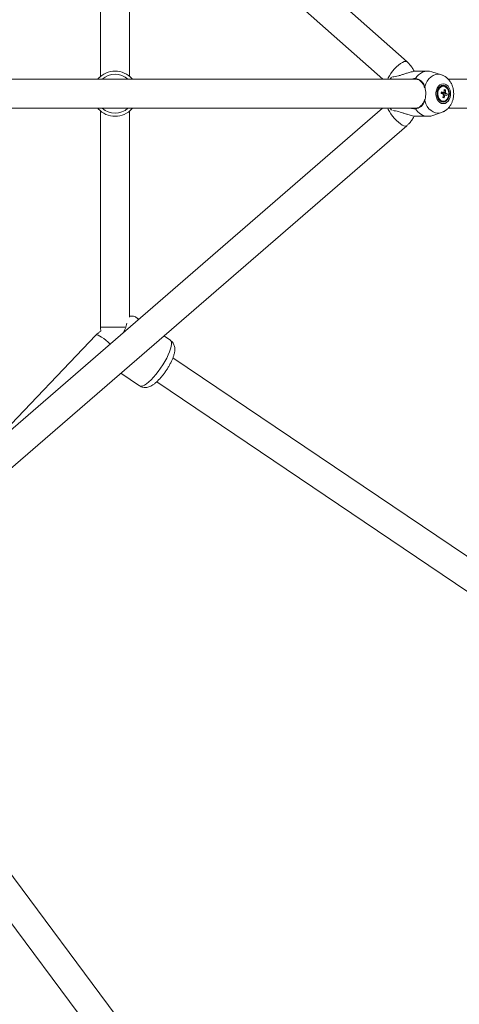
# Model space of a CAD drawing. Units: millimetres. Extents: x 12 to 282, y 7 to 203.
# Drawn here: x 95 to 97, y 143 to 147 of the extents above; entities that cross this region are included whole.
import ezdxf

# ---------------------------------------------------------------- set-up
doc = ezdxf.new("R2010")
doc.units = ezdxf.units.MM
doc.layers.add('FORMAT', color=7, linetype='Continuous')
doc.styles.add('SLDTEXTSTYLE0', font='TXT', dxfattribs={"width": 0.75})
doc.dimstyles.new('SLDDIMSTYLE0', dxfattribs={"dimtxt": 3.5, "dimasz": 3.302, "dimexe": 0, "dimexo": 0.0625, "dimgap": 0.875, "dimtad": 2, "dimdec": 0, "dimlfac": 150, "dimrnd": 1e-09, "dimzin": 12, "dimdsep": 46, "dimtxsty": 'SLDTEXTSTYLE0', "dimblk1": 'CLOSED', "dimblk2": 'CLOSED', "dimsah": 1, "dimcen": 0.09, "dimadec": 0, "dimazin": 3, "dimtfac": 1, "dimtdec": 0, "dimtofl": 0, "dimtmove": 0, "dimatfit": 3, "dimldrblk": 'CLOSED', "dimfxl": 0, "dimfrac": 2, "dimtolj": 1, "dimtzin": 12, "dimarcsym": 0})

# ---------------------------------------------------------------- blocks, each defined once
blk = doc.blocks.new('_CLOSED')
at = {"color": 0, "linetype": 'ByBlock', "lineweight": -2}
for p, q in [((-1, 0.166667), (0, 0)), ((-1, 0.166667), (-1, -0.166667)), ((0, 0), (-1, -0.166667)), ((0, 0), (-1, 0))]:
    blk.add_line(p, q, dxfattribs=at)
blk = doc.blocks.new('*D8')
at = {"layer": 'FORMAT'}
for p, q in [((129.3283, 146.0392), (136.5544, 138.8131)), ((95.7779, 99.4509), (135.8472, 139.5203)), ((89.2589, 105.9698), (96.485, 98.7438))]:
    blk.add_line(p, q, dxfattribs=at)
at = {"layer": 'FORMAT', "xscale": 3.302, "yscale": 3.302}
for p, rotation in [((135.8472, 139.5203, -3.7698), 45.00000000000041), ((95.7779, 99.4509, -3.7698), 225.0000000000004)]:
    blk.add_blockref('_CLOSED', p, dxfattribs=dict(at, rotation=rotation))
at = {"layer": 'FORMAT', "insert": (107.9595, 118.0131, -3.7698), "char_height": 3.5, "attachment_point": 1, "rotation": 45, "style": 'SLDTEXTSTYLE0'}
blk.add_mtext('8500', dxfattribs=at)

msp = doc.modelspace()

# ---------------------------------------------------------------- linework, layer by layer
at = {"color": 7, "linetype": 'Continuous', "lineweight": 15}
for p, q in [((96.9892, 146.8779), (94.0711, 149.4614)), ((93.9915, 149.3715), (96.8888, 146.8065)), ((95.7244, 147.7098), (95.7244, 146.8178)), ((95.8444, 146.8178), (95.8444, 147.6679)), ((97.0757, 146.8397), (97.0302, 146.8397)), ((97.0246, 146.8063), (94.1132, 146.8063)), ((95.7151, 146.8089), (95.7163, 146.8063)), ((95.8524, 146.8063), (95.8536, 146.8089)), ((96.9251, 146.8146), (96.9193, 146.8063)), ((97.0265, 146.8063), (97.0246, 146.8063)), ((97.1312, 146.8242), (97.0917, 146.8371)), ((97.4137, 146.8063), (97.1589, 146.8063)), ((97.1388, 146.7773), (97.1363, 146.7773)), ((97.1479, 146.7616), (97.1429, 146.7584)), ((97.1325, 146.7509), (97.1323, 146.7499)), ((97.1329, 146.7486), (97.1343, 146.7482)), ((97.1339, 146.7458), (97.1343, 146.7482)), ((97.1551, 146.7459), (97.1343, 146.7482)), ((97.1423, 146.7295), (97.138, 146.7329)), ((96.888, 146.6863), (93.9308, 144.1287)), ((94.1132, 146.6863), (97.0246, 146.6863)), ((95.7163, 146.6863), (95.7151, 146.6838)), ((95.8536, 146.6838), (95.8524, 146.6863)), ((96.9193, 146.6863), (96.9249, 146.6783)), ((97.0246, 146.6863), (97.0265, 146.6863)), ((97.1363, 146.7153), (97.1388, 146.7153)), ((97.1589, 146.6863), (97.4137, 146.6863)), ((95.7244, 146.6748), (95.7244, 145.7829)), ((95.8444, 145.8248), (95.8444, 146.6748)), ((97.0302, 146.653), (97.0757, 146.653)), ((97.0917, 146.6556), (97.1312, 146.6684)), ((93.9997, 144.0297), (96.9881, 146.6143)), ((95.8826, 145.8168), (95.8743, 145.8224)), ((95.8826, 145.8168), (95.8743, 145.8224)), ((95.7051, 145.7502), (95.2323, 145.2544)), ((96.0125, 145.7292), (95.9857, 145.7473)), ((96.0125, 145.7292), (95.9857, 145.7473)), ((99.9623, 143.0008), (96.0232, 145.6576)), ((95.808, 145.5937), (95.8858, 145.5412)), ((95.808, 145.5937), (95.8858, 145.5412)), ((95.9561, 145.5581), (99.878, 142.9129)), ((96.4198, 142.0977), (94.6544, 144.4668)), ((94.5674, 144.3827), (96.3216, 142.0287))]:
    msp.add_line(p, q, dxfattribs=at)
at = {"color": 8, "linetype": 'Continuous', "lineweight": 15}
for p, q in [((95.7244, 145.7829), (95.8244, 145.7829)), ((95.8774, 145.8188), (95.879, 145.8137))]:
    msp.add_line(p, q, dxfattribs=at)
at = {"color": 8, "linetype": 'Continuous', "lineweight": 15, "flags": 128}
for points in [[(96.9892, 146.8779), (96.9878, 146.8789), (96.9834, 146.8797), (96.9777, 146.8786), (96.9708, 146.8756), (96.963, 146.8709), (96.9546, 146.8646), (96.9461, 146.8571), (96.9377, 146.8485), (96.9297, 146.8393), (96.9226, 146.8299), (96.9166, 146.8206), (96.9119, 146.8118), (96.9096, 146.8063)], [(97.1312, 146.8242), (97.1275, 146.8253), (97.1174, 146.8264), (97.1073, 146.8253), (97.0975, 146.8218), (97.0883, 146.816), (97.0799, 146.8082), (97.0727, 146.7986), (97.0667, 146.7875), (97.0623, 146.7751)], [(97.0623, 146.7176), (97.0667, 146.7052), (97.0727, 146.694), (97.0799, 146.6844), (97.0883, 146.6766), (97.0975, 146.6709), (97.1073, 146.6674), (97.1174, 146.6662), (97.1275, 146.6674), (97.1313, 146.6685)], [(96.9881, 146.6143), (96.9867, 146.6134), (96.9824, 146.6127), (96.9767, 146.6139), (96.9699, 146.617), (96.9622, 146.6219), (96.954, 146.6283), (96.9455, 146.6359), (96.9372, 146.6446), (96.9294, 146.6539), (96.9224, 146.6634), (96.9164, 146.6727), (96.9118, 146.6816), (96.9098, 146.6863)], [(95.8743, 145.8224), (95.8744, 145.8223), (95.8774, 145.8188)], [(95.8743, 145.8224), (95.8744, 145.8223), (95.8774, 145.8188)], [(95.7051, 145.7502), (95.7061, 145.7509), (95.7096, 145.7513), (95.7148, 145.75), (95.7213, 145.747), (95.7289, 145.7425), (95.7373, 145.7365), (95.7462, 145.7295), (95.7552, 145.7216), (95.7634, 145.7137)], [(96.0156, 145.7256), (96.0172, 145.7201), (96.0174, 145.7128), (96.0162, 145.7038), (96.0135, 145.6934), (96.0094, 145.6818), (96.004, 145.6691), (95.9975, 145.6558), (95.99, 145.642), (95.9815, 145.628), (95.9724, 145.6142), (95.9628, 145.6009), (95.9529, 145.5882), (95.9429, 145.5766), (95.9331, 145.5663), (95.9235, 145.5574), (95.9146, 145.5501), (95.9064, 145.5447), (95.899, 145.5412), (95.8928, 145.5397), (95.8877, 145.5402), (95.8858, 145.5412)], [(96.0156, 145.7256), (96.0172, 145.7201), (96.0174, 145.7128), (96.0162, 145.7038), (96.0135, 145.6934), (96.0094, 145.6818), (96.004, 145.6691), (95.9975, 145.6558), (95.99, 145.642), (95.9815, 145.628), (95.9724, 145.6142), (95.9628, 145.6009), (95.9529, 145.5882), (95.9429, 145.5766), (95.9331, 145.5663), (95.9235, 145.5574), (95.9146, 145.5501), (95.9064, 145.5447), (95.899, 145.5412), (95.8928, 145.5397), (95.8877, 145.5402), (95.8858, 145.5412)], [(96.0125, 145.7292), (96.0126, 145.7291), (96.0156, 145.7256)], [(96.0125, 145.7292), (96.0126, 145.7291), (96.0156, 145.7256)]]:
    msp.add_lwpolyline(points, dxfattribs=at)
at = {"color": 7, "linetype": 'Continuous', "lineweight": 15, "flags": 128}
for points in [[(97.0265, 146.8063), (97.0347, 146.8051), (97.0425, 146.8015), (97.0497, 146.7956), (97.0559, 146.7877), (97.061, 146.7781), (97.0638, 146.7702)], [(97.1388, 146.7873), (97.1315, 146.7861), (97.1247, 146.7826), (97.1187, 146.777), (97.1139, 146.7696), (97.1105, 146.7609), (97.1088, 146.7513), (97.1088, 146.7414), (97.1105, 146.7318), (97.1139, 146.723), (97.1187, 146.7157), (97.1247, 146.71), (97.1315, 146.7065), (97.1388, 146.7053), (97.146, 146.7065), (97.1528, 146.71), (97.1588, 146.7157), (97.1636, 146.723), (97.167, 146.7318), (97.1688, 146.7414), (97.1688, 146.7513), (97.167, 146.7609), (97.1636, 146.7696), (97.1588, 146.777), (97.1528, 146.7826), (97.146, 146.7861), (97.1388, 146.7873)], [(97.1388, 146.781), (97.1322, 146.7798), (97.126, 146.7764), (97.1207, 146.7709), (97.1166, 146.7637), (97.1141, 146.7553), (97.1132, 146.7463), (97.1141, 146.7374), (97.1166, 146.729), (97.1207, 146.7218), (97.126, 146.7163), (97.1322, 146.7129), (97.1388, 146.7117), (97.1454, 146.7129), (97.1515, 146.7163), (97.1568, 146.7218), (97.1609, 146.729), (97.1634, 146.7374), (97.1643, 146.7463), (97.1634, 146.7553), (97.1609, 146.7637), (97.1568, 146.7709), (97.1515, 146.7764), (97.1454, 146.7798), (97.1388, 146.781)], [(97.1363, 146.7773), (97.1318, 146.7767), (97.1257, 146.7738), (97.1204, 146.7687), (97.1164, 146.7617), (97.1141, 146.7535), (97.1135, 146.7447), (97.1147, 146.736), (97.1178, 146.7282), (97.1223, 146.7219), (97.1279, 146.7175), (97.1342, 146.7155), (97.1363, 146.7153)], [(97.161, 146.7392), (97.1616, 146.748), (97.1603, 146.7566), (97.1573, 146.7645), (97.1528, 146.7708), (97.1471, 146.7752), (97.1408, 146.7772), (97.1343, 146.7767), (97.1282, 146.7738), (97.1229, 146.7687), (97.1189, 146.7617), (97.1165, 146.7535), (97.116, 146.7447), (97.1172, 146.736), (97.1202, 146.7282), (97.1248, 146.7219), (97.1304, 146.7175), (97.1367, 146.7155), (97.1432, 146.7159), (97.1494, 146.7189), (97.1546, 146.724), (97.1586, 146.731), (97.161, 146.7392)], [(97.0638, 146.7225), (97.063, 146.7199), (97.0586, 146.7096), (97.053, 146.7008), (97.0462, 146.6939), (97.0387, 146.6891), (97.0307, 146.6866), (97.0265, 146.6863)], [(97.1323, 146.7499), (97.1318, 146.7506), (97.1315, 146.751)], [(97.0246, 146.6838), (97.033, 146.6731), (97.0426, 146.6645), (97.0531, 146.6582), (97.0642, 146.6543), (97.0757, 146.653), (97.0871, 146.6543), (97.0917, 146.6556)]]:
    msp.add_lwpolyline(points, dxfattribs=at)
at = {"color": 7, "linetype": 'Continuous', "lineweight": 15}
for centre, radius, start, end in [((95.7844, 146.7463), 0.0933, 42.1049, 137.8951), ((97.0764, 146.7797), 0.0594, 75.0418, 150.5166), ((97.0575, 146.7623), 0.0855, 353.9382, 0.5995), ((97.128, 146.708), 0.0573, 69.6082, 74.7851), ((97.0624, 146.7607), 0.0855, 353.9382, 0.5995), ((96.9017, 146.7901), 0.2326, 349.2735, 350.9446), ((97.0663, 146.4966), 0.2582, 73.6895, 75.6617), ((97.0674, 146.5033), 0.2582, 73.6895, 75.6617), ((97.1269, 146.7467), 0.00628, 17.9113, 31.0072), ((97.1258, 146.7463), 0.00748, 357.3874, 17.8427), ((97.0461, 146.7639), 0.0971, 340.1859, 346.3077), ((97.1831, 146.8648), 0.1414, 251.1485, 253.2447), ((97.1466, 146.7459), 0.00793, 190.4505, 218.468), ((97.1445, 146.7483), 0.00537, 111.7401, 148.1679), ((97.051, 146.7624), 0.0971, 340.1859, 346.3077), ((97.1433, 146.7444), 0.00537, 291.7401, 328.1679), ((97.1412, 146.7468), 0.00793, 10.4505, 38.468), ((97.1145, 146.6465), 0.1007, 66.9561, 70.6526), ((97.1157, 146.6532), 0.1007, 66.9561, 70.6526), ((97.0896, 146.7538), 0.0659, 347.1608, 353.0573), ((95.7844, 146.7463), 0.0933, 222.1049, 317.8951)]:
    msp.add_arc(centre, radius, start, end, dxfattribs=at)
at = {"color": 8, "linetype": 'Continuous', "lineweight": 15}
for centre, radius, start, end in [((95.7844, 146.7463), 0.0801, 48.5022, 131.4978), ((95.7844, 146.7463), 0.0801, 228.5022, 311.4978), ((95.7165, 145.8196), 0.1176, 330.5543, 350.0431)]:
    msp.add_arc(centre, radius, start, end, dxfattribs=at)
at = {"color": 7, "linetype": 'Continuous', "lineweight": 15}
for points, knots in [([(96.9296, 146.816), (96.9335, 146.8162), (96.9409, 146.8168), (96.9538, 146.82), (96.9666, 146.8239), (96.9799, 146.8282), (96.9948, 146.833), (97.0102, 146.8371), (97.0232, 146.8396), (97.0285, 146.8394), (97.0302, 146.8394)], [0, 0, 0, 0, 0.140174, 0.269259, 0.4014, 0.522329, 0.646281, 0.806959, 0.936882, 1, 1, 1, 1]), ([(97.0189, 146.8384), (97.0187, 146.8389), (97.0164, 146.8444), (97.0102, 146.8542), (97.0006, 146.8671), (96.9929, 146.8744), (96.9892, 146.8779)], [0, 0, 0, 0, 0.030928, 0.359898, 0.688197, 1, 1, 1, 1]), ([(95.7129, 146.8063), (95.713, 146.8065), (95.7139, 146.8076), (95.7148, 146.8086), (95.715, 146.8088), (95.7151, 146.8089)], [0, 0, 0, 0, 0.094292, 0.543827, 1, 1, 1, 1]), ([(95.8536, 146.8089), (95.8537, 146.8088), (95.8539, 146.8086), (95.8547, 146.8077), (95.8556, 146.8066), (95.8558, 146.8063)], [0, 0, 0, 0, 0.4371488, 0.8804881, 1, 1, 1, 1]), ([(97.0068, 146.8063), (97.0074, 146.8065), (97.0109, 146.8076), (97.017, 146.8086), (97.0221, 146.8088), (97.0246, 146.8089)], [0, 0, 0, 0, 0.0942915, 0.5438268, 1, 1, 1, 1]), ([(97.0246, 146.8089), (97.0283, 146.808), (97.0357, 146.8062), (97.0449, 146.8012), (97.0525, 146.7943), (97.0574, 146.787), (97.0605, 146.7804), (97.0617, 146.7769), (97.0623, 146.7751)], [0, 0, 0, 0, 0.201789, 0.409517, 0.609309, 0.815358, 0.907242, 1, 1, 1, 1]), ([(97.1313, 146.6687), (97.1335, 146.6694), (97.1393, 146.6713), (97.1479, 146.6764), (97.1569, 146.6836), (97.1647, 146.6924), (97.1713, 146.7025), (97.1765, 146.7139), (97.1801, 146.7263), (97.182, 146.7393), (97.182, 146.7526), (97.1802, 146.7659), (97.1765, 146.7788), (97.1709, 146.791), (97.1638, 146.8016), (97.1555, 146.8104), (97.1464, 146.8173), (97.1382, 146.8219), (97.1329, 146.8234), (97.1312, 146.8239)], [0, 0, 0, 0, 0.0364329, 0.0946144, 0.1533413, 0.2131142, 0.2742385, 0.3367449, 0.4004147, 0.4649404, 0.5301058, 0.5958851, 0.6623275, 0.7293856, 0.7966898, 0.8562276, 0.9145581, 0.9718442, 1, 1, 1, 1]), ([(97.0623, 146.7751), (97.0635, 146.7706), (97.0658, 146.7617), (97.0669, 146.7454), (97.0657, 146.73), (97.0633, 146.7213), (97.0623, 146.7176)], [0, 0, 0, 0, 0.252718, 0.504354, 0.787222, 1, 1, 1, 1]), ([(97.0623, 146.7176), (97.0603, 146.7125), (97.056, 146.7016), (97.0464, 146.6923), (97.0355, 146.6864), (97.0283, 146.6846), (97.0246, 146.6838)], [0, 0, 0, 0, 0.277565, 0.603436, 0.798971, 1, 1, 1, 1]), ([(97.1309, 146.7509), (97.1334, 146.7509), (97.1364, 146.751), (97.1394, 146.7511), (97.1399, 146.7511)], [0, 0, 0, 0, 0.821401, 1, 1, 1, 1]), ([(97.1323, 146.7499), (97.1337, 146.7501), (97.1382, 146.7507), (97.1432, 146.7512), (97.1468, 146.7516), (97.1474, 146.7517)], [0, 0, 0, 0, 0.284052, 0.880897, 1, 1, 1, 1]), ([(97.149, 146.7482), (97.1484, 146.7482), (97.1446, 146.7483), (97.1392, 146.7485), (97.1344, 146.7486), (97.1329, 146.7486)], [0, 0, 0, 0, 0.119103, 0.715948, 1, 1, 1, 1]), ([(97.1399, 146.7417), (97.1419, 146.7417), (97.1446, 146.7416), (97.1472, 146.7416), (97.1479, 146.7415)], [0, 0, 0, 0, 0.757954, 1, 1, 1, 1]), ([(97.1453, 146.7394), (97.1447, 146.7394), (97.143, 146.7397), (97.1412, 146.7399), (97.1401, 146.74)], [0, 0, 0, 0, 0.331847, 1, 1, 1, 1]), ([(95.7151, 146.6838), (95.715, 146.6839), (95.7148, 146.6841), (95.714, 146.685), (95.7131, 146.6861), (95.7129, 146.6863)], [0, 0, 0, 0, 0.4371488, 0.8804881, 1, 1, 1, 1]), ([(95.8558, 146.6863), (95.8557, 146.6861), (95.8548, 146.685), (95.8539, 146.6841), (95.8537, 146.6839), (95.8536, 146.6838)], [0, 0, 0, 0, 0.0942915, 0.5438268, 1, 1, 1, 1]), ([(97.0302, 146.6533), (97.0283, 146.6533), (97.0232, 146.6531), (97.0102, 146.6555), (96.995, 146.6596), (96.9798, 146.6645), (96.9623, 146.6701), (96.945, 146.6755), (96.9341, 146.6763), (96.9302, 146.6766)], [0, 0, 0, 0, 0.067915, 0.187476, 0.35795, 0.479516, 0.604463, 0.859405, 1, 1, 1, 1]), ([(97.0246, 146.6838), (97.0222, 146.6839), (97.0173, 146.6841), (97.0112, 146.685), (97.0077, 146.6861), (97.0069, 146.6863)], [0, 0, 0, 0, 0.437149, 0.880488, 1, 1, 1, 1]), ([(96.9881, 146.6143), (96.991, 146.6169), (96.9977, 146.623), (97.007, 146.6343), (97.0143, 146.6451), (97.0175, 146.6521), (97.0185, 146.6543)], [0, 0, 0, 0, 0.2290698, 0.5445886, 0.8610539, 1, 1, 1, 1]), ([(95.8741, 145.8222), (95.8724, 145.8234), (95.8682, 145.8262), (95.8606, 145.8285), (95.8524, 145.8294), (95.8469, 145.8292), (95.8444, 145.8286), (95.8444, 145.8286)], [0, 0, 0, 0, 0.19493, 0.466095, 0.728347, 0.992245, 1, 1, 1, 1]), ([(95.8741, 145.8222), (95.8724, 145.8234), (95.8682, 145.8262), (95.8606, 145.8285), (95.8524, 145.8294), (95.8469, 145.8292), (95.8444, 145.8286), (95.8444, 145.8286)], [0, 0, 0, 0, 0.19493, 0.466095, 0.728347, 0.992245, 1, 1, 1, 1]), ([(95.7244, 145.7829), (95.7244, 145.779), (95.7244, 145.7738), (95.7253, 145.7686), (95.7255, 145.7672)], [0, 0, 0, 0, 0.728442, 1, 1, 1, 1]), ([(95.7255, 145.7672), (95.7223, 145.765), (95.7149, 145.76), (95.7086, 145.7537), (95.7051, 145.7502)], [0, 0, 0, 0, 0.442873, 1, 1, 1, 1]), ([(95.886, 145.5414), (95.8878, 145.5401), (95.8921, 145.5373), (95.8998, 145.5351), (95.908, 145.5342), (95.916, 145.5348), (95.9239, 145.5369), (95.932, 145.5403), (95.9407, 145.5454), (95.9503, 145.5526), (95.9602, 145.5616), (95.9699, 145.5718), (95.9791, 145.5826), (95.9879, 145.5941), (95.9962, 145.606), (96.0039, 145.6182), (96.0109, 145.6304), (96.0171, 145.6427), (96.0225, 145.6549), (96.0268, 145.667), (96.0297, 145.6786), (96.0309, 145.6891), (96.0306, 145.6986), (96.029, 145.7069), (96.0267, 145.712), (96.0257, 145.7143)], [0, 0, 0, 0, 0.024946, 0.057895, 0.089811, 0.121981, 0.155915, 0.193771, 0.238674, 0.29265, 0.347565, 0.399064, 0.448522, 0.496929, 0.544852, 0.592677, 0.640671, 0.689167, 0.738671, 0.790023, 0.844829, 0.894501, 0.933703, 0.969138, 1, 1, 1, 1]), ([(95.886, 145.5414), (95.8878, 145.5401), (95.8921, 145.5373), (95.8998, 145.5351), (95.908, 145.5342), (95.916, 145.5348), (95.9239, 145.5369), (95.932, 145.5403), (95.9407, 145.5454), (95.9503, 145.5526), (95.9602, 145.5616), (95.9699, 145.5718), (95.9791, 145.5826), (95.9879, 145.5941), (95.9962, 145.606), (96.0039, 145.6182), (96.0109, 145.6304), (96.0171, 145.6427), (96.0225, 145.6549), (96.0268, 145.667), (96.0297, 145.6786), (96.0309, 145.6891), (96.0306, 145.6986), (96.029, 145.7069), (96.0267, 145.712), (96.0257, 145.7143)], [0, 0, 0, 0, 0.024946, 0.057895, 0.089811, 0.121981, 0.155915, 0.193771, 0.238674, 0.29265, 0.347565, 0.399064, 0.448522, 0.496929, 0.544852, 0.592677, 0.640671, 0.689167, 0.738671, 0.790023, 0.844829, 0.894501, 0.933703, 0.969138, 1, 1, 1, 1]), ([(96.0257, 145.7143), (96.0242, 145.7167), (96.0213, 145.7215), (96.0165, 145.7265), (96.0132, 145.7285), (96.0123, 145.729)], [0, 0, 0, 0, 0.427724, 0.852524, 1, 1, 1, 1]), ([(96.0257, 145.7143), (96.0242, 145.7167), (96.0213, 145.7215), (96.0165, 145.7265), (96.0132, 145.7285), (96.0123, 145.729)], [0, 0, 0, 0, 0.427724, 0.852524, 1, 1, 1, 1])]:
    msp.add_open_spline(points, degree=3, knots=knots, dxfattribs=at)
at = {"color": 8, "linetype": 'Continuous', "lineweight": 15}
for points, knots in [([(97.0246, 146.8063), (97.0291, 146.8057), (97.0378, 146.8045), (97.049, 146.7953), (97.057, 146.7839), (97.0601, 146.775), (97.0614, 146.7711)], [0, 0, 0, 0, 0.288803, 0.562788, 0.81123, 1, 1, 1, 1]), ([(97.0621, 146.7233), (97.0606, 146.7188), (97.0573, 146.7093), (97.049, 146.6974), (97.0378, 146.6882), (97.0291, 146.687), (97.0246, 146.6863)], [0, 0, 0, 0, 0.211732, 0.453142, 0.719372, 1, 1, 1, 1])]:
    msp.add_open_spline(points, degree=3, knots=knots, dxfattribs=at)

# ---------------------------------------------------------------- dimensions: what is measured, and where the dimension line sits
at = {"layer": 'FORMAT'}
dim = msp.add_linear_dim(base=(135.8472, 139.5203), p1=(88.5518, 106.677), p2=(128.6212, 146.7463), angle=45, dimstyle='SLDDIMSTYLE0', dxfattribs=at)
dim.commit()
dim.dimension.update_dxf_attribs({"geometry": '*D8', "text_midpoint": (115.8126, 119.4856), "dimtype": 160})

doc.saveas('drawing.dxf')
